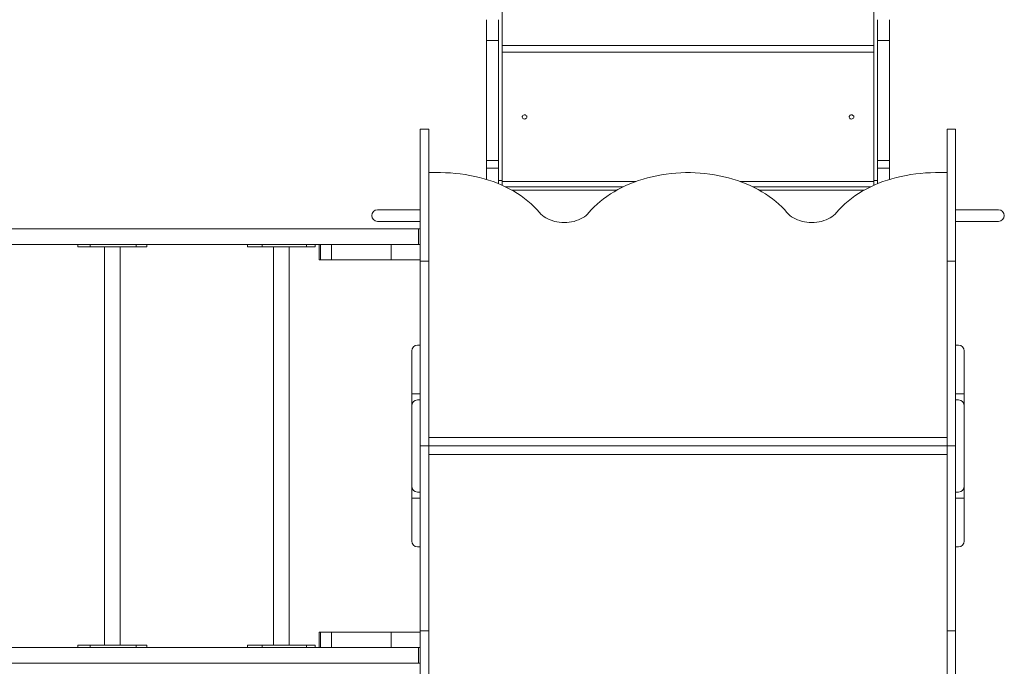
# Model space of a CAD drawing. Units: millimetres. Extents: x 574 to 17774, y 1201 to 14601.
# Drawn here: x 5032 to 6743, y 8258 to 9380 of the extents above; entities that cross this region are included whole.
import ezdxf

# ---------------------------------------------------------------- set-up
doc = ezdxf.new("R2010")
doc.units = ezdxf.units.MM
doc.layers.add('DiKom', color=7, linetype='Continuous')

msp = doc.modelspace()

# ---------------------------------------------------------------- linework, layer by layer
at = {"layer": 'DiKom', "color": 7, "linetype": 'Continuous', "lineweight": 15}
for p, q in [((5870.3, 9101.3), (5870.3, 10446.1)), ((6516.3, 9101.3), (6516.3, 10446.1)), ((5843.3, 9380.4), (5843.3, 9344.4)), ((5864.3, 9380.4), (5864.3, 9344.4)), ((6522.6, 9380.4), (6522.6, 9344.4)), ((6543.6, 9380.4), (6543.6, 9344.4)), ((5843.3, 9344.4), (5864.3, 9344.4)), ((5843.3, 9344.4), (5843.3, 9135.9)), ((5864.3, 9344.4), (5864.3, 9135.9)), ((6522.6, 9344.4), (6543.6, 9344.4)), ((6522.6, 9344.4), (6522.6, 9135.9)), ((6543.6, 9344.4), (6543.6, 9135.9)), ((5870.3, 9335.8), (6516.3, 9335.8)), ((6516.3, 9335.7), (5870.3, 9335.7)), ((6516.3, 9323.8), (5870.3, 9323.8)), ((5743.3, 9190.3), (5728.3, 9190.3)), ((5728.3, 9190.3), (5743.3, 9190.3)), ((5728.3, 8961.2), (5728.3, 9190.3)), ((5728.3, 9190.3), (5728.3, 9190.3)), ((5743.3, 8961.2), (5743.3, 9190.3)), ((5743.3, 9190.3), (5743.3, 9190.3)), ((6658.3, 9190.3), (6643.3, 9190.3)), ((6643.3, 9190.3), (6658.3, 9190.3)), ((6643.3, 8961.2), (6643.3, 9190.3)), ((6643.3, 9190.3), (6643.3, 9190.3)), ((6658.3, 8961.2), (6658.3, 9190.3)), ((6658.3, 9190.3), (6658.3, 9190.3)), ((5843.3, 9135.9), (5864.3, 9135.9)), ((5843.3, 9135.9), (5843.3, 9122.7)), ((5864.3, 9135.9), (5864.3, 9122.7)), ((6522.6, 9135.9), (6543.6, 9135.9)), ((6522.6, 9135.9), (6522.6, 9122.7)), ((6543.6, 9135.9), (6543.6, 9122.7)), ((5843.3, 9122.7), (5864.3, 9122.7)), ((5843.3, 9103.1), (5843.3, 9122.7)), ((5864.3, 9095.5), (5864.3, 9122.7)), ((6522.6, 9122.7), (6543.6, 9122.7)), ((6522.6, 9095.6), (6522.6, 9122.7)), ((6543.6, 9103.2), (6543.6, 9122.7)), ((5743.3, 9114.9), (5763.3, 9114.9)), ((5864.3, 9101.3), (5870.3, 9101.3)), ((5870.3, 9092.9), (5870.3, 9101.3)), ((6516.3, 9092.9), (6516.3, 9101.3)), ((6516.3, 9101.3), (6522.6, 9101.3)), ((6623.3, 9114.9), (6643.3, 9114.9)), ((5870.3, 9099.5), (6102.5, 9099.5)), ((6080.9, 9090.4), (5875.8, 9090.4)), ((6069.3, 9084.4), (5887.4, 9084.4)), ((6284.2, 9099.5), (6516.3, 9099.5)), ((6510.9, 9090.4), (6305.8, 9090.4)), ((6499.3, 9084.4), (6317.4, 9084.4)), ((5728.3, 9050.4), (5653.8, 9050.4)), ((6732.8, 9050.4), (6658.3, 9050.4)), ((5725.2, 9017.4), (4361.5, 9017.4)), ((5653.8, 9030.4), (5728.3, 9030.4)), ((5725.2, 8990.4), (5725.2, 9017.4)), ((5728.3, 9017.4), (5725.2, 9017.4)), ((6658.3, 9030.4), (6732.8, 9030.4)), ((5679, 8990.4), (4444.5, 8990.4)), ((5133.3, 8990.4), (5133.3, 8986.4)), ((5154.9, 8986.4), (5133.3, 8986.4)), ((5154.9, 8986.4), (5154.9, 8990.4)), ((5234.6, 8986.4), (5154.9, 8986.4)), ((5179.7, 8986.4), (5179.7, 8294.4)), ((5206.7, 8294.4), (5206.7, 8986.4)), ((5234.6, 8986.4), (5234.6, 8990.4)), ((5253, 8986.4), (5234.6, 8986.4)), ((5253, 8986.4), (5253, 8990.4)), ((5428.3, 8990.4), (5428.3, 8986.4)), ((5453.5, 8986.4), (5428.3, 8986.4)), ((5453.5, 8986.4), (5453.5, 8990.4)), ((5530.8, 8986.4), (5453.5, 8986.4)), ((5473.4, 8986.4), (5473.4, 8294.4)), ((5500.4, 8294.4), (5500.4, 8986.4)), ((5530.8, 8986.4), (5530.8, 8990.4)), ((5545.6, 8986.4), (5530.8, 8986.4)), ((5545.6, 8986.4), (5545.6, 8990.4)), ((5552.3, 8990.4), (5552.3, 8963.4)), ((5554.6, 8990.4), (5554.6, 8963.4)), ((5574.2, 8990.4), (5574.2, 8963.4)), ((5677.4, 8990.4), (5677.4, 8963.4)), ((5728.3, 8990.4), (5679, 8990.4)), ((5552.3, 8963.4), (5554.6, 8963.4)), ((5554.6, 8963.4), (5574.2, 8963.4)), ((5574.2, 8963.4), (5677.4, 8963.4)), ((5728.3, 8963.4), (5677.4, 8963.4)), ((5728.3, 8961.2), (5743.3, 8961.2)), ((5728.3, 8640.4), (5728.3, 8961.2)), ((5743.3, 8640.4), (5743.3, 8961.2)), ((6643.3, 8961.2), (6658.3, 8961.2)), ((6643.3, 8640.4), (6643.3, 8961.2)), ((6658.3, 8640.4), (6658.3, 8961.2)), ((5728.3, 8815.4), (5723.3, 8815.4)), ((6663.3, 8815.4), (6658.3, 8815.4)), ((5713.3, 8731.4), (5713.3, 8805.4)), ((6673.3, 8805.4), (6673.3, 8731.4)), ((5713.3, 8710.3), (5713.3, 8731.4)), ((5723.3, 8730.8), (5728.3, 8730.8)), ((6663.3, 8730.8), (6658.3, 8730.8)), ((6673.3, 8731.4), (6673.3, 8710.3)), ((5713.3, 8570.4), (5713.3, 8710.4)), ((5713.3, 8710.3), (5713.3, 8710.4)), ((5713.3, 8710.3), (5713.3, 8710.3)), ((5728.3, 8720.4), (5723.3, 8720.4)), ((6663.3, 8720.4), (6658.3, 8720.4)), ((6673.3, 8710.4), (6673.3, 8570.4)), ((6673.3, 8710.4), (6673.3, 8710.3)), ((6673.3, 8710.3), (6673.3, 8710.3)), ((5728.3, 8640.4), (5743.3, 8640.4)), ((5728.3, 8319.6), (5728.3, 8640.4)), ((6643.3, 8655.3), (5743.3, 8655.3)), ((5743.3, 8640.4), (6643.3, 8640.4)), ((6643.3, 8640.4), (5743.3, 8640.4)), ((5743.3, 8319.6), (5743.3, 8640.4)), ((6643.3, 8640.4), (6658.3, 8640.4)), ((6643.3, 8319.6), (6643.3, 8640.4)), ((6658.3, 8319.6), (6658.3, 8640.4)), ((5743.3, 8625.6), (6643.3, 8625.6)), ((5713.3, 8549.4), (5713.3, 8570.6)), ((5713.3, 8570.5), (5713.3, 8570.6)), ((5713.3, 8570.4), (5713.3, 8570.5)), ((6673.3, 8570.6), (6673.3, 8549.4)), ((6673.3, 8570.6), (6673.3, 8570.5)), ((6673.3, 8570.5), (6673.3, 8570.4)), ((5723.3, 8560.4), (5728.3, 8560.4)), ((6658.3, 8560.4), (6663.3, 8560.4)), ((5713.3, 8475.4), (5713.3, 8549.4)), ((5723.3, 8550), (5728.3, 8550)), ((6663.3, 8550), (6658.3, 8550)), ((6673.3, 8549.4), (6673.3, 8475.4)), ((5723.3, 8465.4), (5728.3, 8465.4)), ((6658.3, 8465.4), (6663.3, 8465.4)), ((5552.3, 8317.4), (5552.3, 8290.4)), ((5552.3, 8317.4), (5554.6, 8317.4)), ((5554.6, 8317.4), (5554.6, 8290.4)), ((5554.6, 8317.4), (5574.2, 8317.4)), ((5574.2, 8317.4), (5574.2, 8290.4)), ((5574.2, 8317.4), (5677.4, 8317.4)), ((5677.4, 8317.4), (5677.4, 8290.4)), ((5728.3, 8317.4), (5677.4, 8317.4)), ((5728.3, 8319.6), (5743.3, 8319.6)), ((5728.3, 8090.5), (5728.3, 8319.6)), ((5743.3, 8090.5), (5743.3, 8319.6)), ((6643.3, 8319.6), (6658.3, 8319.6)), ((6643.3, 8090.5), (6643.3, 8319.6)), ((6658.3, 8090.5), (6658.3, 8319.6)), ((5679, 8290.4), (4444.5, 8290.4)), ((5133.3, 8294.4), (5133.3, 8290.4)), ((5154.9, 8294.4), (5133.3, 8294.4)), ((5154.9, 8290.4), (5154.9, 8294.4)), ((5234.6, 8294.4), (5154.9, 8294.4)), ((5234.6, 8290.4), (5234.6, 8294.4)), ((5253, 8294.4), (5234.6, 8294.4)), ((5253, 8290.4), (5253, 8294.4)), ((5428.3, 8294.4), (5428.3, 8290.4)), ((5453.5, 8294.4), (5428.3, 8294.4)), ((5453.5, 8290.4), (5453.5, 8294.4)), ((5530.8, 8294.4), (5453.5, 8294.4)), ((5530.8, 8290.4), (5530.8, 8294.4)), ((5545.6, 8294.4), (5530.8, 8294.4)), ((5545.6, 8290.4), (5545.6, 8294.4)), ((5728.3, 8290.4), (5679, 8290.4)), ((5725.2, 8263.4), (5725.2, 8290.4)), ((5725.2, 8263.4), (4361.5, 8263.4)), ((5728.3, 8263.4), (5725.2, 8263.4))]:
    msp.add_line(p, q, dxfattribs=at)
at = {"layer": 'DiKom', "color": 7, "linetype": 'Continuous', "lineweight": 15, "flags": 128}
for points in [[(5913.3, 9211.6), (5913.2, 9212.7), (5912.6, 9213.6), (5911.8, 9214.4), (5910.8, 9215), (5909.6, 9215.2), (5908.5, 9215.1), (5907.3, 9214.7), (5906.4, 9214.1), (5905.7, 9213.2), (5905.4, 9212.2), (5905.4, 9211.1), (5905.7, 9210.1), (5906.4, 9209.2), (5907.3, 9208.5), (5908.5, 9208.1), (5909.6, 9208), (5910.8, 9208.3), (5911.8, 9208.8), (5912.6, 9209.6), (5913.2, 9210.6), (5913.3, 9211.6)], [(6481.3, 9211.6), (6481.2, 9212.7), (6480.6, 9213.6), (6479.8, 9214.4), (6478.8, 9215), (6477.6, 9215.2), (6476.5, 9215.1), (6475.3, 9214.7), (6474.4, 9214.1), (6473.7, 9213.2), (6473.4, 9212.2), (6473.4, 9211.1), (6473.7, 9210.1), (6474.4, 9209.2), (6475.3, 9208.5), (6476.5, 9208.1), (6477.6, 9208), (6478.8, 9208.3), (6479.8, 9208.8), (6480.6, 9209.6), (6481.2, 9210.6), (6481.3, 9211.6)], [(5763.3, 9114.9), (5772, 9114.8), (5780.6, 9114.4), (5789.2, 9113.7), (5797.7, 9112.8), (5806.1, 9111.6), (5814.5, 9110.2), (5822.8, 9108.5), (5831, 9106.6), (5839.1, 9104.4), (5847, 9101.9), (5854.7, 9099.3), (5862.3, 9096.4), (5869.7, 9093.2), (5876.9, 9089.9), (5883.9, 9086.3), (5890.7, 9082.5), (5897.2, 9078.5), (5903.5, 9074.4), (5909.5, 9070), (5915.3, 9065.4), (5920.7, 9060.7), (5925.9, 9055.8), (5930.8, 9050.8), (5935.3, 9045.6)], [(6021.3, 9045.6), (6025.8, 9050.7), (6030.6, 9055.6), (6035.6, 9060.4), (6041, 9065.1), (6046.6, 9069.5), (6052.4, 9073.8), (6058.6, 9078), (6064.9, 9081.9), (6071.5, 9085.6), (6078.3, 9089.2), (6085.3, 9092.5), (6092.5, 9095.6), (6099.9, 9098.5), (6107.5, 9101.2), (6115.2, 9103.6), (6123, 9105.9), (6131, 9107.8), (6139.1, 9109.6), (6147.3, 9111.1), (6155.5, 9112.3), (6163.9, 9113.3), (6172.3, 9114.1), (6180.7, 9114.6), (6189.1, 9114.9), (6197.6, 9114.9), (6206, 9114.6), (6214.4, 9114.1), (6222.8, 9113.3), (6231.1, 9112.3), (6239.4, 9111.1), (6247.6, 9109.6), (6255.7, 9107.8), (6263.6, 9105.9), (6271.5, 9103.6), (6279.2, 9101.2), (6286.8, 9098.5), (6294.1, 9095.6), (6301.3, 9092.5), (6308.4, 9089.2), (6315.2, 9085.6), (6321.8, 9081.9), (6328.1, 9078), (6334.2, 9073.8), (6340.1, 9069.5), (6345.7, 9065.1), (6351.1, 9060.4), (6356.1, 9055.6), (6360.9, 9050.7), (6365.3, 9045.6)], [(6451.3, 9045.6), (6455.9, 9050.8), (6460.8, 9055.8), (6466, 9060.7), (6471.4, 9065.4), (6477.2, 9070), (6483.2, 9074.4), (6489.5, 9078.5), (6496, 9082.5), (6502.8, 9086.3), (6509.8, 9089.9), (6517, 9093.2), (6524.4, 9096.4), (6532, 9099.3), (6539.7, 9101.9), (6547.6, 9104.4), (6555.7, 9106.6), (6563.9, 9108.5), (6572.2, 9110.2), (6580.5, 9111.6), (6589, 9112.8), (6597.5, 9113.7), (6606.1, 9114.4), (6614.7, 9114.8), (6623.3, 9114.9)], [(5935.3, 9045.6), (5937.7, 9043.1), (5940.4, 9040.7), (5943.3, 9038.5), (5946.5, 9036.4), (5949.9, 9034.6), (5953.6, 9033), (5957.4, 9031.6), (5961.4, 9030.4), (5965.5, 9029.5), (5969.8, 9028.8), (5974, 9028.5), (5978.3, 9028.3), (5982.7, 9028.5), (5986.9, 9028.8), (5991.1, 9029.5), (5995.3, 9030.4), (5999.2, 9031.6), (6003.1, 9033), (6006.7, 9034.6), (6010.2, 9036.4), (6013.4, 9038.5), (6016.3, 9040.7), (6019, 9043.1), (6021.3, 9045.6)], [(6365.3, 9045.6), (6367.7, 9043.1), (6370.4, 9040.7), (6373.3, 9038.5), (6376.5, 9036.4), (6379.9, 9034.6), (6383.6, 9033), (6387.4, 9031.6), (6391.4, 9030.4), (6395.5, 9029.5), (6399.8, 9028.8), (6404, 9028.5), (6408.3, 9028.3), (6412.7, 9028.5), (6416.9, 9028.8), (6421.1, 9029.5), (6425.3, 9030.4), (6429.2, 9031.6), (6433.1, 9033), (6436.7, 9034.6), (6440.2, 9036.4), (6443.4, 9038.5), (6446.3, 9040.7), (6449, 9043.1), (6451.3, 9045.6)], [(5723.3, 8730.8), (5721.4, 8730.9), (5719.5, 8730.9), (5717.8, 8730.9), (5716.3, 8731), (5715, 8731.1), (5714.1, 8731.2), (5713.5, 8731.3), (5713.3, 8731.4)], [(6663.3, 8730.8), (6665.3, 8730.9), (6667.2, 8730.9), (6668.9, 8730.9), (6670.4, 8731), (6671.7, 8731.1), (6672.6, 8731.2), (6673.1, 8731.3), (6673.3, 8731.4)], [(5723.3, 8550), (5721.4, 8550), (5719.5, 8550), (5717.8, 8549.9), (5716.3, 8549.8), (5715, 8549.7), (5714.1, 8549.6), (5713.5, 8549.5), (5713.3, 8549.4)], [(6663.3, 8550), (6665.3, 8550), (6667.2, 8550), (6668.9, 8549.9), (6670.4, 8549.8), (6671.7, 8549.7), (6672.6, 8549.6), (6673.1, 8549.5), (6673.3, 8549.4)]]:
    msp.add_lwpolyline(points, dxfattribs=at)
at = {"layer": 'DiKom', "color": 7, "linetype": 'Continuous', "lineweight": 15}
for centre, start, end in [((5653.8, 9040.4), 90, 270), ((6732.8, 9040.4), 270, 90), ((5723.3, 8805.4), 90, 180), ((6663.3, 8805.4), 0, 90), ((5723.3, 8710.4), 90, 180), ((6663.3, 8710.4), 0, 90), ((5723.3, 8570.4), 180, 270), ((6663.3, 8570.4), 270, 0), ((5723.3, 8475.4), 180, 270), ((6663.3, 8475.4), 270, 0)]:
    msp.add_arc(centre, 10, start, end, dxfattribs=at)

doc.saveas('drawing.dxf')
